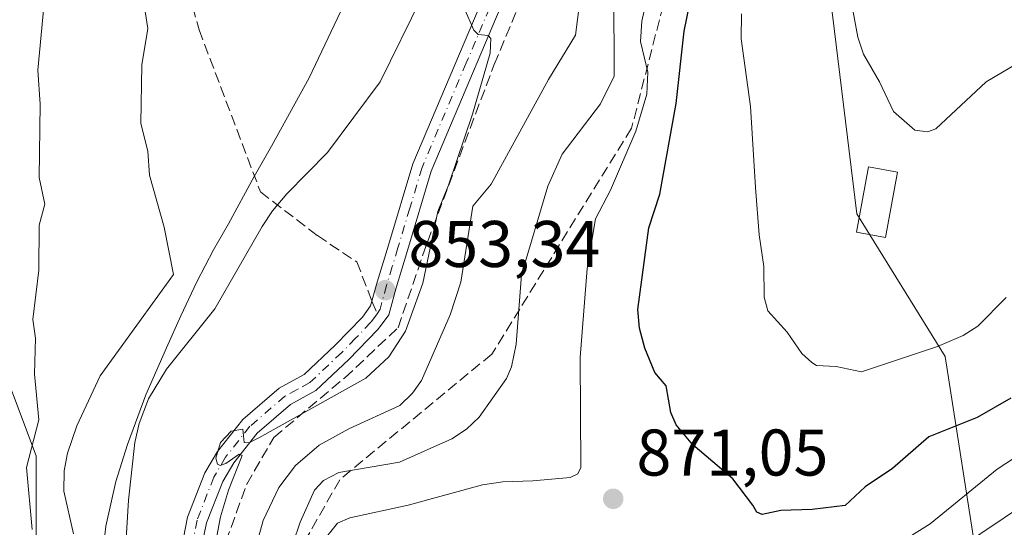
# Model space of a CAD drawing. Units: metres. Extents: x 651285 to 654736, y 4753233 to 4755622.
# Drawn here: x 652547 to 652697, y 4754362 to 4754439 of the extents above; entities that cross this region are included whole.
import ezdxf

# ---------------------------------------------------------------- set-up
doc = ezdxf.new("R2010")
doc.units = ezdxf.units.M
doc.header["$MEASUREMENT"] = 0
doc.linetypes.add('DGN Style 3', pattern=[2.307223458686699, 1.648016756204785, -0.6592067024819142])
doc.linetypes.add('DGN Style 4', pattern=[2.6384748266838614, 1.318413404963828, -0.6592067024819142, 0.001648016756204785, -0.6592067024819142])
for name, color, linetype, lineweight in [('Arbolado forestal CxS', 92, 'Continuous', 0), ('Corriente natural lineal', 142, 'Continuous', 13), ('Curva de nivel maestra', 30, 'Continuous', 30), ('Curva de nivel normal', 30, 'Continuous', 0), ('Edificación Cxs', 1, 'Continuous', 13), ('Municipio', 91, 'Continuous', 13), ('Municipio CxS', 4, 'Continuous', 0), ('Pastizal CxS', 92, 'Continuous', 0), ('Pista pavimentada Cxs', 135, 'Continuous', 0), ('Pista pavimentada eje', 135, 'DGN Style 4', 0), ('Punto de cota en terreno', 7, 'Continuous', 0), ('Rótulo de punto de cota en terreno', 7, 'Continuous', 0), ('Senda', 7, 'DGN Style 3', 0), ('Senda no paivmentada conexión', 7, 'DGN Style 3', 0), ('Talud superficial', 30, 'DGN Style 3', 0)]:
    doc.layers.add(name, color=color, linetype=linetype, lineweight=lineweight)
doc.styles.add('Style-Arial', font='txt')

# ---------------------------------------------------------------- blocks, each defined once
blk = doc.blocks.new('*U6')
at = {"layer": 'Arbolado forestal CxS', "color": 92, "linetype": 'Continuous', "lineweight": 0}
blk.add_polyline3d([(652499.8866999998, 4754459.873299999, 871.1465999999928), (652505.9627, 4754399.064300001, 870.279800000004), (652515.0780999997, 4754391.463300001, 870.001099999994), (652528.2620999999, 4754398.853900001, 868.2252000000008), (652542.9187000003, 4754391.9451, 865.7752999999939), (652550.0093, 4754373.203299999, 859.9440000000033), (652550.0087000001, 4754354.969500001, 859.9835000000021), (652548.5109000001, 4754326.5067, 864.9410999999964), (652548.4892999995, 4754326.098099999, 864.9149000000034), (652536.3322999999, 4754312.422499999, 873.9949000000053), (652527.2150999998, 4754294.187899999, 879.4269000000058), (652528.7336999997, 4754274.4343, 883.7149999999965), (652548.4883000003, 4754263.797300001, 877.8957999999985), (652571.2805000005, 4754251.640100001, 869.8243999999978), (652589.5148999998, 4754237.9641, 869.2382000000072)], dxfattribs=at)
blk = doc.blocks.new('*U14')
at = {"layer": 'Pastizal CxS', "color": 92, "linetype": 'Continuous', "lineweight": 0}
blk.add_polyline3d([(652826.0859000003, 4754451.767899999, 863.0828000000038), (652810.5129000006, 4754434.597300001, 861.3653000000049), (652819.8394999999, 4754424.9003, 856.0911000000051), (652823.5632999997, 4754409.781500001, 848.6379000000015), (652753.3189000003, 4754375.377900001, 854.8322999999947), (652699.4315, 4754341.7949, 856.4052999999985), (652679.7565000001, 4754322.0645, 853.3255000000064), (652693.2358999997, 4754355.226700001, 863.1977999999945), (652688.0724999999, 4754388.290300001, 880.1643999999943), (652674.6482999995, 4754409.9889, 882.8552999999956), (652668.6262999997, 4754459.3281, 883.1858999999969)], dxfattribs=at)
blk = doc.blocks.new('5PATER')
at = {"layer": 'Punto de cota en terreno', "linetype": 'Continuous', "lineweight": 0}
h = blk.add_hatch(color=51, dxfattribs=at)
edge = h.paths.add_edge_path()
edge.add_ellipse((0, 0), major_axis=(-0.1095731443231308, -0.1110710700762829), ratio=0.9994222409660322, start_angle=0, end_angle=360)

msp = doc.modelspace()

# ---------------------------------------------------------------- linework, layer by layer
at = {"layer": 'Arbolado forestal CxS', "color": 92, "linetype": 'Continuous', "lineweight": 0}
for points in [[(652679.7565000001, 4754322.0645, 853.3255000000064), (652693.2358999997, 4754355.226700001, 863.1977999999945), (652688.0724999999, 4754388.290300001, 880.1643999999943), (652674.6482999995, 4754409.9889, 882.8552999999956), (652668.6262999997, 4754459.3281, 883.1858999999969), (652681.8788999999, 4754500.9133, 889.4429999999993), (652691.6901000004, 4754528.5557, 889.4045000000042), (652690.4972999999, 4754538.901500001, 888.948900000003), (652693.2805000005, 4754547.654300001, 890.3592000000064), (652691.1737000003, 4754554.124299999, 889.8080000000045), (652674.6514999997, 4754573.746099999, 877.0917999999948), (652661.4709000001, 4754585.054099999, 868.6710000000021), (652653.5181, 4754586.645099999, 862.1040000000067), (652633.6375000002, 4754592.613299999, 855.7066000000051), (652621.6366999998, 4754587.317700001, 853.1230999999971)], [(652553.1832999998, 4754501.110900001, 855.3430999999982), (652548.8399, 4754492.424100001, 858.8791000000057), (652536.8322999999, 4754486.706499999, 864.3248000000023), (652527.6835000003, 4754487.2783, 866.2443000000059), (652518.4839000005, 4754490.9583, 867.6083999999975), (652512.0422999999, 4754500.920499999, 867.5745000000024), (652505.9649, 4754520.683300001, 866.2097000000067), (652488.8991, 4754515.031500001, 869.1429999999965), (652481.6557, 4754484.198100001, 873.0647000000026), (652499.8866999998, 4754459.873299999, 871.1465999999928), (652505.9627, 4754399.064300001, 870.279800000004), (652515.0780999997, 4754391.463300001, 870.001099999994), (652528.2620999999, 4754398.853900001, 868.2252000000008), (652542.9187000003, 4754391.9451, 865.7752999999939), (652550.0093, 4754373.203299999, 859.9440000000033), (652550.0087000001, 4754354.969500001, 859.9835000000021), (652548.5109000001, 4754326.5067, 864.9410999999964)], [(652553.1832999998, 4754501.110900001, 855.3430999999982), (652548.8399, 4754492.424100001, 858.8791000000057), (652536.8322999999, 4754486.706499999, 864.3248000000023), (652527.6835000003, 4754487.2783, 866.2443000000059), (652518.4839000005, 4754490.9583, 867.6083999999975), (652512.0422999999, 4754500.920499999, 867.5745000000024), (652505.9649, 4754520.683300001, 866.2097000000067), (652488.8991, 4754515.031500001, 869.1429999999965), (652481.6557, 4754484.198100001, 873.0647000000026), (652499.8866999998, 4754459.873299999, 871.1465999999928), (652505.9627, 4754399.064300001, 870.279800000004), (652515.0780999997, 4754391.463300001, 870.001099999994), (652528.2620999999, 4754398.853900001, 868.2252000000008), (652542.9187000003, 4754391.9451, 865.7752999999939), (652550.0093, 4754373.203299999, 859.9440000000033), (652550.0087000001, 4754354.969500001, 859.9835000000021), (652548.5109000001, 4754326.5067, 864.9410999999964)], [(652705.2182999998, 4754262.8959, 848.5065000000033), (652694.2660999997, 4754260.169500001, 848.8766000000032), (652663.5991000002, 4754280.7785, 851.0427000000054), (652646.7635000005, 4754286.000499999, 849.9532000000036), (652614.9435000002, 4754300.182700001, 851.8064000000013), (652588.8197, 4754307.5189, 851.6055999999954), (652573.9171000002, 4754312.0613, 849.6828999999999), (652567.0513000004, 4754316.1809, 849.4952000000048), (652557.8964999998, 4754320.758300001, 854.651199999993), (652548.5109000001, 4754326.5067, 864.9410999999964), (652550.0087000001, 4754354.969500001, 859.9835000000021), (652550.0093, 4754373.203299999, 859.9440000000033), (652542.9187000003, 4754391.9451, 865.7752999999939), (652528.2620999999, 4754398.853900001, 868.2252000000008), (652515.0780999997, 4754391.463300001, 870.001099999994), (652505.9627, 4754399.064300001, 870.279800000004), (652499.8866999998, 4754459.873299999, 871.1465999999928)], [(652668.6262999997, 4754459.3281, 883.1858999999969), (652674.6482999995, 4754409.9889, 882.8552999999956), (652688.0724999999, 4754388.290300001, 880.1643999999943), (652693.2358999997, 4754355.226700001, 863.1977999999945), (652679.7565000001, 4754322.0645, 853.3255000000064), (652680.1540999999, 4754305.751900001, 851.4174999999959), (652694.2669000003, 4754296.332699999, 849.3199000000022), (652711.2364999996, 4754269.032299999, 847.5488000000041)]]:
    msp.add_polyline3d(points, dxfattribs=at)
at = {"layer": 'Corriente natural lineal', "color": 142, "linetype": 'Continuous', "lineweight": 13}
msp.add_polyline3d([(652608.5900999998, 4754442.940099999, 851.4092999999993), (652602.2500999998, 4754430.0601, 851.1500999999989), (652594.2701000003, 4754419.300100001, 851.0918999999994), (652588.0601000005, 4754413.0101, 850.7822000000016), (652585.8901000004, 4754410.450099999, 850.8181999999942), (652584.3400999998, 4754408.0701, 850.8757000000041), (652577.1201, 4754395.540100001, 851.982799999998), (652569.8201000001, 4754386.370100001, 853.0215999999928), (652567.0401, 4754381.880100001, 852.5699000000022), (652565.6201, 4754378.100099999, 852.0872999999993), (652565.0100999996, 4754375.2301, 851.6907000000066), (652564.0401, 4754366.4901, 850.9743000000017), (652563.4700999996, 4754357.200099999, 850.6166999999988)], dxfattribs=at)
at = {"layer": 'Curva de nivel maestra', "color": 30, "linetype": 'Continuous', "lineweight": 30, "elevation": 875, "flags": 128}
msp.add_lwpolyline([(652698.04, 4754381.9801), (652692.9299999997, 4754379.020099999), (652685.5800000001, 4754376.110099999), (652680.0700000003, 4754371.280099999), (652675.9400000004, 4754368.4901), (652672.8799999999, 4754365.6801), (652667.8899999997, 4754365.050100001), (652663.1399999997, 4754364.880100001), (652660.29, 4754364.290100001), (652659.4800000006, 4754364.630100001), (652658.8499999996, 4754365.700099999), (652655.8300000001, 4754369.690099999), (652649.75, 4754374.860099999), (652647.2300000006, 4754377.9301), (652646.3899999997, 4754379.800100001), (652645.7199999997, 4754383.8201), (652643.9800000006, 4754385.860099999), (652642.4699999997, 4754389.550100001), (652641.6500000004, 4754392.600099999), (652641.3899999997, 4754395.440099999), (652643.0800000001, 4754407.8301), (652644.7199999997, 4754412.960100001), (652647.2300000006, 4754426.7401), (652648.4100000003, 4754437.7501), (652650.4199999999, 4754447.4101)], dxfattribs=at)
at = {"layer": 'Curva de nivel normal', "color": 30, "linetype": 'Continuous', "lineweight": 0, "flags": 128}
for points, elevation in [([(652549.3899999997, 4754362.029999999), (652548.5199999996, 4754371.430000001), (652550.4100000003, 4754378.67), (652549.7599999999, 4754385.640000001), (652549.9100000003, 4754391.08), (652549.4800000006, 4754393.9), (652550.3799999999, 4754401.430000001), (652550.4500000002, 4754408.26), (652551.3099999997, 4754411.470000001), (652550.4699999997, 4754415.51), (652550.5899999999, 4754426.640000001), (652550.2400000002, 4754431.800000001), (652551.6500000004, 4754446.92)], 860), ([(652673.0199999996, 4754446.449999999), (652674.8200000003, 4754436.800000001), (652675.6600000003, 4754434.230000001), (652678.1200000001, 4754430.039999999), (652680.25, 4754425.539999999), (652683.4500000002, 4754422.680000001), (652685.4100000003, 4754422.449999999), (652686.6399999997, 4754422.92), (652694.2999999998, 4754430.050000001), (652712.7800000003, 4754440.980000001)], 885), ([(652555.6600000003, 4754361.34), (652554.2000000002, 4754367.859999999), (652554.2300000006, 4754370.930000001), (652554.7800000003, 4754373.619999999), (652556.1600000003, 4754377.779999999), (652559.7400000002, 4754385.34), (652570.8499999996, 4754400.779999999), (652569.4600000001, 4754407.930000001), (652567.2199999997, 4754415.84), (652566.9400000004, 4754419.5), (652565.8899999997, 4754423.710000001), (652566.04, 4754432.630000001), (652566.9400000004, 4754438.140000001), (652566.0099999999, 4754444.32)], 855), ([(652589.04, 4754360), (652590.0800000001, 4754363.130000001), (652592.2999999998, 4754368), (652593.6500000004, 4754369.460000001), (652595.9900000002, 4754370.680000001), (652605.2000000002, 4754372.220000001), (652613.1299999999, 4754375.779999999), (652615.3499999996, 4754377.27), (652617.3099999997, 4754379.07), (652621.4199999999, 4754384.960000001), (652622.2100000001, 4754386.730000001), (652622.8899999997, 4754390.17), (652623.7400000002, 4754400.699999999), (652627.7199999997, 4754414.17), (652629.9000000004, 4754419.050000001), (652635.7300000006, 4754426.689999999), (652637.7999999998, 4754430.91), (652637.7599999999, 4754443.859999999)], 865), ([(652593.0800000001, 4754359.619999999), (652595.7800000003, 4754362.970000001), (652597.6299999999, 4754363.789999999), (652606.4900000002, 4754365.710000001), (652617.8099999997, 4754368.82), (652620.8799999999, 4754369.25), (652625.4699999997, 4754369.390000001), (652631.0999999996, 4754369.92), (652632.2699999996, 4754370.460000001), (652632.7300000006, 4754371.41), (652632.6600000003, 4754388.16), (652633.7100000001, 4754401.65), (652634.9800000006, 4754409.199999999), (652637.25, 4754413.560000001), (652641.0800000001, 4754422.529999999), (652642.7699999996, 4754428.16), (652642.9299999997, 4754431.51), (652641.7999999998, 4754436.17), (652641.9900000002, 4754439.279999999), (652642.7300000006, 4754442.380000001)], 870), ([(652615, 4754441.24), (652616.4600000001, 4754437.890000001), (652617.1399999997, 4754437.25), (652618.6500000004, 4754437.09), (652619.0800000001, 4754436.619999999), (652618.9500000002, 4754434.4), (652616.2800000003, 4754425.15), (652612.6500000004, 4754414.32), (652610.9900000002, 4754410.310000001), (652608.7599999999, 4754399.449999999), (652606.0899999999, 4754392.17), (652603.5800000001, 4754388.24), (652600.0800000001, 4754385.02), (652583.7999999998, 4754375.92), (652582.2999999998, 4754375.199999999), (652581.6100000005, 4754375.210000001), (652581.4100000003, 4754377.26), (652579.6100000005, 4754376.930000001), (652577.9800000006, 4754375.230000001), (652577.3099999997, 4754372.83), (652577.5300000003, 4754371.949999999), (652577.9600000001, 4754371.75), (652578.8099999997, 4754372.029999999), (652580.8099999997, 4754373.480000001), (652581.2699999996, 4754373.26), (652579.1900000004, 4754367.970000001), (652578.0199999996, 4754363.960000001), (652577.2599999999, 4754359.930000001)], 855), ([(652583.0599999997, 4754358.26), (652584.5, 4754363.369999999), (652586.8499999996, 4754368.380000001), (652589.3700000001, 4754371.76), (652593.0099999999, 4754374.810000001), (652597.5, 4754377.310000001), (652605.2599999999, 4754380.859999999), (652607.1500000004, 4754382.730000001), (652608.5499999998, 4754384.65), (652612.9100000003, 4754394.619999999), (652614.5099999999, 4754399.619999999), (652616.3499999996, 4754411.15), (652619.0999999996, 4754414.5), (652627.8099999997, 4754430.369999999), (652631.9199999999, 4754437.119999999), (652632.5300000003, 4754441.9)], 860), ([(652697.3600000005, 4754397.289999999), (652693.04, 4754392.930000001), (652690.8099999997, 4754391.470000001), (652686.9100000003, 4754389.800000001), (652675.3899999997, 4754385.949999999), (652671.5099999999, 4754386.76), (652668.5199999996, 4754386.939999999), (652667.8200000003, 4754387.369999999), (652666.3200000003, 4754388.75), (652664.0899999999, 4754391.99), (652661.1399999997, 4754395.26), (652660.5999999996, 4754397.300000001), (652660.5499999998, 4754401.980000001), (652659.8200000003, 4754406.810000001), (652659.25, 4754413.970000001), (652658.5099999999, 4754426.300000001), (652657.0800000001, 4754436.560000001), (652657.1600000003, 4754440.380000001)], 880), ([(652714.8700000001, 4754383.529999999), (652696, 4754371.16), (652685.8099999997, 4754362.850000001), (652675.8300000001, 4754356.640000001)], 870), ([(652707.3700000001, 4754370.720000001), (652686.54, 4754356.75)], 865)]:
    msp.add_lwpolyline(points, dxfattribs=dict(at, elevation=elevation))
at = {"layer": 'Edificación Cxs', "color": 1, "linetype": 'Continuous', "lineweight": 13}
msp.add_polyline3d([(652680.8501000004, 4754416.3201, 893.3493000000017), (652679.0301000001, 4754406.4001, 888.4165000000067), (652674.6201, 4754407.190099999, 888.8111000000064), (652676.4401000004, 4754417.130100001, 889.9499000000069), (652680.8501000004, 4754416.3201, 893.3493000000017)], dxfattribs=at)
msp.add_3dface([(652680.8501000004, 4754416.3201, 893.3493000000017), (652679.0301000001, 4754406.4001, 893.3493000000017), (652674.6201, 4754407.190099999, 893.3493000000017), (652676.4401000004, 4754417.130100001, 893.3493000000017)], dxfattribs=at)
at = {"layer": 'Municipio', "color": 91, "linetype": 'Continuous', "lineweight": 13, "flags": 128}
msp.add_lwpolyline([(652598.1670000014, 4754444.782000001), (652591.4800000023, 4754430.658000001), (652585.7300000013, 4754420.283), (652583.105000001, 4754415.658), (652579.2300000013, 4754408.471000004), (652576.9170000015, 4754404.533), (652574.4170000004, 4754399.658000001), (652571.9800000006, 4754394.471999999), (652569.792000002, 4754389.596999999), (652566.6670000011, 4754382.472), (652563.8550000016, 4754374.909000002), (652562.1040000005, 4754369.284000002), (652560.6040000007, 4754362.534000002), (652560.1660000001, 4754358.847)], dxfattribs=at)
msp.add_lwpolyline([(652598.1670000014, 4754444.782000001), (652591.4800000023, 4754430.658000001), (652585.7300000013, 4754420.283), (652583.105000001, 4754415.658), (652579.2300000013, 4754408.471000004), (652576.9170000015, 4754404.533), (652574.4170000004, 4754399.658000001), (652571.9800000006, 4754394.471999999), (652569.792000002, 4754389.596999999), (652566.6670000011, 4754382.472), (652563.8550000016, 4754374.909000002), (652562.1040000005, 4754369.284000002), (652560.6040000007, 4754362.534000002), (652560.1660000001, 4754358.847)], dxfattribs=at)
at = {"layer": 'Municipio CxS', "color": 4, "linetype": 'Continuous', "lineweight": 0, "flags": 128}
for points in [[(652598.167000001, 4754444.781999999), (652591.4799999995, 4754430.658), (652585.7300000007, 4754420.283), (652583.1050000006, 4754415.658), (652579.2300000007, 4754408.471000002), (652576.917000001, 4754404.533), (652574.4169999999, 4754399.658), (652571.98, 4754394.471999999), (652569.7920000014, 4754389.596999999), (652566.6670000005, 4754382.471999999), (652563.855000001, 4754374.909000001), (652562.1039999999, 4754369.284000001), (652560.6040000002, 4754362.534000001), (652560.1659999995, 4754358.846999999)], [(652560.1659999995, 4754358.846999999), (652560.6040000002, 4754362.534000001), (652562.1039999999, 4754369.284000001), (652563.855000001, 4754374.909000001), (652566.6670000005, 4754382.471999999), (652569.7920000014, 4754389.596999999), (652571.98, 4754394.471999999), (652574.4169999999, 4754399.658), (652576.917000001, 4754404.533), (652579.2300000007, 4754408.471000002), (652583.1050000006, 4754415.658), (652585.7300000007, 4754420.283), (652591.4799999995, 4754430.658), (652598.167000001, 4754444.781999999)]]:
    msp.add_lwpolyline(points, dxfattribs=at)
at = {"layer": 'Pastizal CxS', "color": 92, "linetype": 'Continuous', "lineweight": 0}
msp.add_polyline3d([(652679.7565000001, 4754322.0645, 853.3255000000064), (652693.2358999997, 4754355.226700001, 863.1977999999945), (652688.0724999999, 4754388.290300001, 880.1643999999943), (652674.6482999995, 4754409.9889, 882.8552999999956), (652668.6262999997, 4754459.3281, 883.1858999999969), (652681.8788999999, 4754500.9133, 889.4429999999993), (652691.6901000004, 4754528.5557, 889.4045000000042), (652690.4972999999, 4754538.901500001, 888.948900000003), (652693.2805000005, 4754547.654300001, 890.3592000000064), (652691.1737000003, 4754554.124299999, 889.8080000000045), (652674.6514999997, 4754573.746099999, 877.0917999999948), (652661.4709000001, 4754585.054099999, 868.6710000000021), (652653.5181, 4754586.645099999, 862.1040000000067), (652633.6375000002, 4754592.613299999, 855.7066000000051), (652621.6366999998, 4754587.317700001, 853.1230999999971)], dxfattribs=at)
at = {"layer": 'Pista pavimentada Cxs', "color": 135, "linetype": 'Continuous', "lineweight": 0}
for points in [[(652572.0500999996, 4754359.200099999, 855.873900000006), (652573.0000999998, 4754363.870100001, 857.008799999996), (652575.6401000004, 4754370.620100001, 858.0697999999975), (652577.5201000003, 4754373.840100001, 858.436400000006), (652581.3901000004, 4754378.7401, 860.1925999999949), (652586.9301000005, 4754383.5001, 858.3926000000066), (652590.6901000004, 4754385.5701, 860.5950000000012), (652595.4001000002, 4754390.0001, 861.1854000000021), (652599.5500999996, 4754394.280099999, 858.523199999996), (652600.8101000005, 4754395.9901, 857.4293000000034), (652601.8000999996, 4754399.5801, 855.3209999999963), (652603.5100999996, 4754405.210100001, 856.450100000002), (652607.2401000002, 4754417.600099999, 857.3479999999981), (652620.6700999998, 4754449.4101, 861.0026000000071)], [(652572.0500999996, 4754359.200099999, 855.873900000006), (652573.0000999998, 4754363.870100001, 857.008799999996), (652575.6401000004, 4754370.620100001, 858.0697999999975), (652577.5201000003, 4754373.840100001, 858.436400000006), (652581.3901000004, 4754378.7401, 860.1925999999949), (652586.9301000005, 4754383.5001, 858.3926000000066), (652590.6901000004, 4754385.5701, 860.5950000000012), (652595.4001000002, 4754390.0001, 861.1854000000021), (652599.5500999996, 4754394.280099999, 858.523199999996), (652600.8101000005, 4754395.9901, 857.4293000000034), (652601.8000999996, 4754399.5801, 855.3209999999963), (652603.5100999996, 4754405.210100001, 856.450100000002), (652607.2401000002, 4754417.600099999, 857.3479999999981), (652620.6700999998, 4754449.4101, 861.0026000000071)], [(652623.4301000005, 4754448.2301, 861.2967999999966), (652610.0000999998, 4754416.440099999, 861.0234000000056), (652606.3901000004, 4754404.390100001, 858.1840999999986), (652604.6801000005, 4754398.7401, 858.3459000000003), (652603.5500999996, 4754394.6501, 861.0344999999943), (652602.4001000002, 4754393.0801, 861.3666999999988), (652601.8501000004, 4754392.340100001, 861.9955000000045), (652597.5000999998, 4754387.860099999, 864.2682999999961), (652592.4700999996, 4754383.130100001, 862.1226000000024), (652588.6501000002, 4754381.020099999, 858.934500000003), (652583.5701000001, 4754376.6601, 858.5972000000038), (652580.0000999998, 4754372.140100001, 857.0083000000013), (652578.3400999998, 4754369.300100001, 856.8500000000058), (652575.8800999997, 4754363.0101, 856.4706000000006), (652575.0301000001, 4754358.8201, 856.119000000006)], [(652623.4301000005, 4754448.2301, 861.2967999999966), (652610.0000999998, 4754416.440099999, 861.0234000000056), (652606.3901000004, 4754404.390100001, 858.1840999999986), (652604.6801000005, 4754398.7401, 858.3459000000003), (652603.5500999996, 4754394.6501, 861.0344999999943), (652602.4001000002, 4754393.0801, 861.3666999999988), (652601.8501000004, 4754392.340100001, 861.9955000000045), (652597.5000999998, 4754387.860099999, 864.2682999999961), (652592.4700999996, 4754383.130100001, 862.1226000000024), (652588.6501000002, 4754381.020099999, 858.934500000003), (652583.5701000001, 4754376.6601, 858.5972000000038), (652580.0000999998, 4754372.140100001, 857.0083000000013), (652578.3400999998, 4754369.300100001, 856.8500000000058), (652575.8800999997, 4754363.0101, 856.4706000000006), (652575.0301000001, 4754358.8201, 856.119000000006)]]:
    msp.add_polyline3d(points, dxfattribs=at)
at = {"layer": 'Pista pavimentada eje', "color": 135, "linetype": 'DGN Style 4', "lineweight": 0}
for points in [[(652622.0500999996, 4754448.8201, 860.3640000000015), (652615.3350999998, 4754432.915100001, 859.4930000000023), (652608.6201, 4754417.020099999, 858.8589999999967), (652606.7550999997, 4754410.825099999, 857.3114999999962), (652604.9501, 4754404.800100001, 857.2363000000041), (652604.0950999996, 4754401.975099999, 856.3439999999974), (652603.2401000002, 4754399.1601, 856.1757999999973), (652602.2289000005, 4754395.497099999, 858.1034999999974), (652601.7805000005, 4754394.795700001, 858.8755999999995)], [(652601.7805000005, 4754394.795700001, 858.8755999999995), (652601.6815, 4754394.640900001, 859.0256999999983), (652600.8375000004, 4754393.495100001, 859.8393000000069), (652598.5251000002, 4754391.0701, 860.9882000000072), (652596.4501, 4754388.9301, 862.3016000000061), (652591.5800999999, 4754384.350099999, 860.9965999999986), (652589.6700999998, 4754383.295100001, 859.6589999999997), (652587.7901, 4754382.2601, 857.3359000000056), (652582.4801000003, 4754377.700099999, 858.7307000000001), (652578.7600999996, 4754372.9901, 857.3466999999946), (652576.9901000002, 4754369.960100001, 856.9685000000027), (652574.4401000004, 4754363.440099999, 856.6594999999943), (652573.5401, 4754359.0101, 855.826199999996)]]:
    msp.add_polyline3d(points, dxfattribs=at)
at = {"layer": 'Senda', "color": 7, "linetype": 'DGN Style 3', "lineweight": 0}
msp.add_polyline3d([(652563.1645000001, 4754462.7433, 861.3616999999941), (652570.7500999998, 4754452.5801, 856.3225999999995), (652574.7500999998, 4754437.940099999, 867.0224000000018), (652584.0601000005, 4754413.3201, 860.6287000000011), (652592.7100999998, 4754406.670100001, 857.2627000000066), (652598.7001, 4754402.6801, 855.9097000000038), (652601.0055000001, 4754396.6985, 856.721399999995)], dxfattribs=at)
at = {"layer": 'Senda no paivmentada conexión', "color": 7, "linetype": 'DGN Style 3', "lineweight": 0, "extrusion": (-0.2729630131872106, 0.6701858335854379, 0.6901754428354796), "elevation": 3008784.665781424, "flags": 128}
msp.add_lwpolyline([(-2397785.381176025, -2868451.999569799), (-2397785.381176024, -2868449.022683762)], dxfattribs=at)
at = {"layer": 'Talud superficial', "color": 30, "linetype": 'DGN Style 3', "lineweight": 0}
for points in [[(652625.8118000004, 4754637.343699999, 860.998000000007), (652641.0253999997, 4754634.697899999, 866.3686000000017), (652655.1244000001, 4754620.685900001, 869.9523000000045), (652664.7133, 4754596.405099999, 874.2035000000034), (652661.6893999996, 4754540.8277, 870.0785000000034), (652655.5774999997, 4754481.900699999, 872.8086999999941), (652640.4463999998, 4754422.9801, 868.1947999999975), (652619.1972000003, 4754388.6349, 863.181700000001), (652596.1140999999, 4754369.583100001, 863.9881000000023), (652588.9301000005, 4754356.969699999, 864.0344999999943), (652587.6196, 4754342.3694, 865.5553000000073), (652602.2882000003, 4754325.153700001, 866.0896000000067), (652628.2364999996, 4754316.879600001, 866.5354999999981), (652644.8344000002, 4754314.4869, 866.0639999999986), (652652.6009000001, 4754292.094799999, 852.204199999993)], [(652655.5774999997, 4754481.900699999, 891.9327000000048), (652640.4463999998, 4754422.9801, 882.823000000004), (652619.1972000003, 4754388.6349, 874.0233000000007), (652596.1140999999, 4754369.583100001, 884.9278999999952), (652588.9301000005, 4754356.969699999, 870.8089000000037), (652587.6196, 4754342.3694, 879.5674), (652602.2882000003, 4754325.153700001, 881.9440000000033), (652628.2364999996, 4754316.879600001, 883.6539000000049), (652644.8344000002, 4754314.4869, 873.7255000000005), (652652.6009000001, 4754292.094799999, 856.6490000000049), (652640.6947, 4754297.6511, 864.8534999999974), (652617.2790000001, 4754305.1917, 871.7476000000024), (652600.7690000003, 4754311.488800001, 866.3793000000006), (652588.0689000003, 4754321.807600001, 864.1159999999946), (652581.6963999998, 4754333.742900001, 870.7713999999978), (652577.7501999997, 4754352.2347, 857.5929999999935), (652578.8085000003, 4754360.172300001, 857.6592999999993), (652581.9835000001, 4754368.9035, 858.2421999999933), (652586.0845999997, 4754376.0076, 859.8895000000049), (652596.8795999996, 4754385.056399999, 868.5374000000012), (652604.9758000001, 4754392.6764, 866.1889999999986), (652609.4208000004, 4754405.6939, 861.9821999999986), (652619.5809000004, 4754432.681500001, 862.4477999999945), (652635.6542999997, 4754471.469500001, 876.6502999999939)], [(652652.6009000001, 4754292.094799999, 852.204199999993), (652640.6947, 4754297.6511, 852.6831999999995), (652617.2790000001, 4754305.1917, 854.7109999999958), (652600.7690000003, 4754311.488800001, 854.2209000000003), (652588.0689000003, 4754321.807600001, 855.062300000005), (652581.6963999998, 4754333.742900001, 856.0638999999937), (652577.7501999997, 4754352.2347, 855.151199999993), (652578.8085000003, 4754360.172300001, 855.7746000000043), (652581.9835000001, 4754368.9035, 855.8567999999941), (652586.0845999997, 4754376.0076, 855.4710999999952), (652596.8795999996, 4754385.056399999, 854.3225999999995), (652604.9758000001, 4754392.6764, 854.3266000000004), (652609.4208000004, 4754405.6939, 854.8858000000038), (652619.5809000004, 4754432.681500001, 855.5905999999959), (652635.6542999997, 4754471.469500001, 858.2106000000058)]]:
    msp.add_polyline3d(points, dxfattribs=at)

# ---------------------------------------------------------------- block references
at = {"layer": 'Arbolado forestal CxS', "color": 92, "linetype": 'Continuous', "lineweight": 0}
msp.add_blockref('*U6', (0, 0), dxfattribs=at)
at = {"layer": 'Pastizal CxS', "color": 92, "linetype": 'Continuous', "lineweight": 0}
msp.add_blockref('*U14', (0, 0), dxfattribs=at)
at = {"layer": 'Punto de cota en terreno', "color": 7, "linetype": 'Continuous', "lineweight": 0, "xscale": 10, "yscale": 10, "zscale": 10}
for p in [(652603.0199999996, 4754398.369999999, 853.3399999999965), (652637.6600000003, 4754366.680000001, 871.050000000003)]:
    msp.add_blockref('5PATER', p, dxfattribs=at)

# ---------------------------------------------------------------- texts
at = {"layer": 'Rótulo de punto de cota en terreno', "color": 7, "linetype": 'Continuous', "lineweight": 0, "style": 'Style-Arial'}
for s, p in [('853,34', (652606.5477999998, 4754401.897800001)), ('871,05', (652641.1878000004, 4754370.207800001))]:
    msp.add_text(s, height=7.000000000000002, dxfattribs=at).set_placement(p)

doc.saveas('drawing.dxf')
